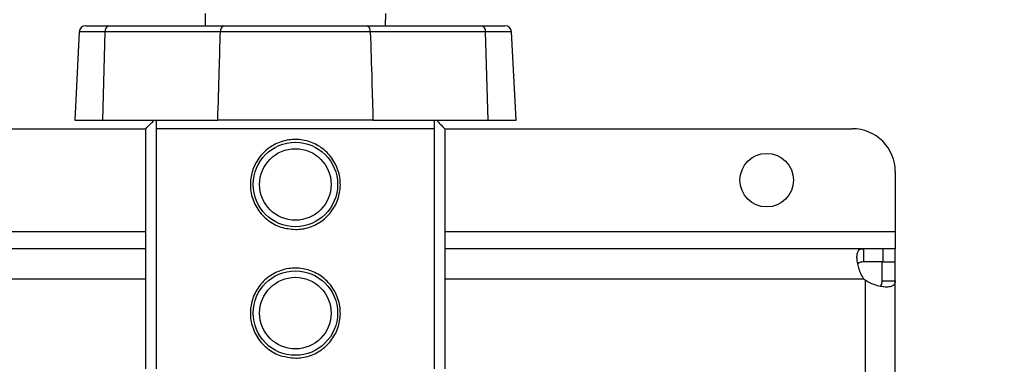
# Model space of a CAD drawing. Extents: x 0.4 to 10.6, y 0.4 to 8.1.
# Drawn here: x 7.6 to 8.1, y 5.7 to 5.9 of the extents above; entities that cross this region are included whole.
import ezdxf

# ---------------------------------------------------------------- set-up
doc = ezdxf.new("R2010")
doc.units = 0
doc.linetypes.add('SLD-SOLID', pattern=[0])
doc.layers.get('0').update_dxf_attribs({"linetype": 'CONTINUOUS'})
doc.styles.add('SLDTEXTSTYLE0', font='TXT', dxfattribs={"width": 0.75})
doc.dimstyles.new('SLDDIMSTYLE2', dxfattribs={"dimtxt": 0.125, "dimasz": 0.13, "dimexe": 0, "dimexo": 0.0625, "dimgap": 0.03125, "dimtad": 0, "dimtih": 1, "dimtoh": 1, "dimdec": 1, "dimlfac": 20, "dimrnd": 1e-09, "dimzin": 12, "dimtxsty": 'SLDTEXTSTYLE0', "dimsah": 1, "dimcen": 0.09, "dimazin": 3, "dimtfac": 1, "dimtdec": 1, "dimtofl": 0, "dimtmove": 0, "dimatfit": 3, "dimtolj": 1, "dimtzin": 12})

# ---------------------------------------------------------------- blocks, each defined once
blk = doc.blocks.new('_D_9')
at = {"color": 7, "linetype": 'SLD-SOLID'}
for p, q in [((6.239952449208989, 6.314277329319119), (6.239952449208989, 7.071118698384956)), ((8.460677558638762, 5.541664866932499), (8.46067755863876, 7.071118698384957)), ((6.239952449208989, 6.946118698384956), (7.188683054443282, 6.946118698384956)), ((8.46067755863876, 6.946118698384957), (7.511946953404467, 6.946118698384956))]:
    blk.add_line(p, q, dxfattribs=at)
for points in [[(6.239952449208989, 6.946118698384956), (6.369952449208989, 6.926118698384957), (6.369952449208989, 6.966118698384956)], [(8.46067755863876, 6.946118698384957), (8.33067755863876, 6.966118698384957), (8.33067755863876, 6.926118698384958)]]:
    blk.add_solid(points, dxfattribs=at)
at = {"color": 7, "linetype": 'SLD-SOLID', "insert": (7.188683054443282, 7.008033426623129), "char_height": 0.125, "attachment_point": 1, "style": 'SLDTEXTSTYLE0'}
blk.add_mtext('44.4', dxfattribs=at)

msp = doc.modelspace()

# ---------------------------------------------------------------- linework, layer by layer
at = {"color": 7, "linetype": 'SLD-SOLID'}
for p, q in [((7.733885518486475, 5.857702516811313), (7.73396315192298, 5.852072605848524)), ((7.81680788822685, 5.852072605848524), (7.816885521663355, 5.857702516811313)), ((7.676130550010133, 5.849274384840478), (7.674007567201677, 5.808765519469016)), ((7.679079256613089, 5.852072605848524), (7.689573362717613, 5.852072605848524)), ((7.686868457298244, 5.808765519469016), (7.688000718218269, 5.849274384840478)), ((7.740943693283171, 5.849274384840478), (7.688000718218269, 5.849274384840478)), ((7.689573362717613, 5.852072605848524), (7.742516337782513, 5.852072605848524)), ((7.808254702367317, 5.852072605848524), (7.861197677432218, 5.852072605848524)), ((7.86277032193156, 5.849274384840478), (7.809827346866659, 5.849274384840478)), ((7.861197677432218, 5.852072605848524), (7.871691783536741, 5.852072605848524)), ((7.863902582851586, 5.808765519469016), (7.86277032193156, 5.849274384840478)), ((7.876763472948152, 5.808765519469016), (7.874640490139698, 5.849274384840478)), ((7.674007567201677, 5.808765519469016), (7.686868457298244, 5.808765519469016)), ((7.686868457298244, 5.808765519469016), (7.739742540158995, 5.808765519469016)), ((7.811028499990837, 5.808765519469016), (7.739742540158995, 5.808765519469016)), ((7.811028499990837, 5.808765519469016), (7.863902582851586, 5.808765519469016)), ((7.863902582851586, 5.808765519469016), (7.876763472948152, 5.808765519469016)), ((7.214119321203272, 5.804828503616425), (7.706730480517124, 5.804828503616425)), ((7.706730480517124, 5.694592294407854), (7.706730480517124, 5.804828503616425)), ((7.711409144468799, 5.804828503616425), (7.711409144468799, 5.694592294407854)), ((7.839361895681031, 5.804828503616425), (7.711409144468799, 5.804828503616425)), ((7.839361895681031, 5.694592294407854), (7.839361895681031, 5.804828503616425)), ((7.844040559632706, 5.804828503616425), (7.844040559632706, 5.694592294407854)), ((7.844040559632706, 5.804828503616425), (8.031291022499381, 5.804828503616425)), ((8.050976072429338, 5.785143483019462), (8.050976072429338, 5.757584416050823)), ((8.050976072429338, 5.757584416050823), (8.050976072429338, 5.749710399012139)), ((7.706730480517124, 5.749710399012139), (7.214119321203272, 5.749710399012139)), ((8.036336238883278, 5.749710399012139), (7.844040559632706, 5.749710399012139)), ((8.036336238883278, 5.749710399012139), (8.036336238883278, 5.743706463036787)), ((8.045214250990389, 5.749710399012139), (8.036336238883278, 5.749710399012139)), ((8.045214250990389, 5.749710399012139), (8.045214250990389, 5.743706463036787)), ((8.050976072429338, 5.749710399012139), (8.045214250990389, 5.749710399012139)), ((8.050976072429338, 5.743706463036787), (8.050976072429338, 5.749710399012139)), ((8.045214250990389, 5.743706463036787), (8.036336238883278, 5.743706463036787)), ((8.044972136453985, 5.735068952151383), (8.044972136453985, 5.743706463036787)), ((8.044972136453985, 5.743706463036787), (8.050976072429338, 5.743706463036787)), ((8.050976072429338, 5.735068952151383), (8.050976072429338, 5.743706463036787)), ((8.044972136453985, 5.735068952151383), (8.050976072429338, 5.735068952151383)), ((8.050976072429338, 5.562707618450885), (8.050976072429338, 5.735068952151383))]:
    msp.add_line(p, q, dxfattribs=at)
at = {"color": 8, "linetype": 'SLD-SOLID'}
for p, q in [((7.688000718218269, 5.849274384840478), (7.676130550010133, 5.849274384840478)), ((7.874640490139698, 5.849274384840478), (7.86277032193156, 5.849274384840478)), ((7.214119321203272, 5.757584416050823), (7.706730480517124, 5.757584416050823)), ((7.844040559632706, 5.757584416050823), (8.050976072429338, 5.757584416050823)), ((7.706730480517124, 5.735832445998104), (7.214119321203272, 5.735832445998104)), ((8.036632736791441, 5.735832445998104), (7.844040559632706, 5.735832445998104)), ((8.037098104748804, 5.735367019374752), (8.037098104748804, 5.578280100056248))]:
    msp.add_line(p, q, dxfattribs=at)
at = {"color": 7, "linetype": 'SLD-SOLID'}
for centre, radius in [((7.775385520074916, 5.779237959240575), 0.01938976377952795), ((7.775385520074916, 5.779237959240575), 0.01643700787401681), ((7.991920953147893, 5.781206463179701), 0.01230314960629908), ((7.775385520074916, 5.720182841130339), 0.01938976377952795), ((7.775385520074916, 5.720182841130339), 0.01643700787401592)]:
    msp.add_circle(centre, radius, dxfattribs=at)
for centre, radius, start, end in [((7.67907925628432, 5.84911984900436), 0.002952755905511559, 90, 177.000000000012), ((7.690494425611932, 5.849713917867514), 0.002532146490047669, 111.3305448339176, 189.9961033020112), ((7.743437410811343, 5.849713912171758), 0.002532155482046054, 111.3307115619109, 189.9959365740134), ((7.807333629338484, 5.849713912171758), 0.002532155482048678, 350.0040634259988, 68.66928843803292), ((7.860276614537899, 5.849713917867514), 0.002532146490046795, 350.0038966979869, 68.66945516608244), ((7.871691783865759, 5.84911984900436), 0.002952755905511559, 2.999999999988055, 90), ((8.03129103188805, 5.785143471053716), 0.01968503937007871, 0, 90.00000000000517), ((8.045214260234507, 5.743947731717102), 0.01181102362209857, 223.4005172039288, 226.5937576539827)]:
    msp.add_arc(centre, radius, start, end, dxfattribs=at)
for points, knots in [([(7.739742540158995, 5.808765519469016), (7.739981950788275, 5.816327523429267), (7.740409448189691, 5.829830420323286), (7.740780459009972, 5.843333438531775), (7.740943693283171, 5.849274384840478)], [0, 0, 0, 0, 0.5600282679786964, 1, 1, 1, 1]), ([(7.809827346866659, 5.849274384840478), (7.809827313867064, 5.849274384840478), (7.807873225253713, 5.849274384814474), (7.802433789155967, 5.849285696543254), (7.793444388707729, 5.849290006256096), (7.782748134018652, 5.849294827919502), (7.771776779790057, 5.849295141592568), (7.761679920339416, 5.849292809602971), (7.752505642419721, 5.849286683047876), (7.745960861950075, 5.849282690924276), (7.742076221956522, 5.849274384815625), (7.740943726282755, 5.849274384840478), (7.740943693283171, 5.849274384840478)], [0, 0, 0, 0, 1.6973154112251e-06, 0.1005074365435431, 0.2482273110007701, 0.4002281120860529, 0.547990039783807, 0.70003879254013, 0.8197748923994799, 0.9417507092786678, 0.9999983026845889, 1, 1, 1, 1]), ([(7.742516337782513, 5.852072605848524), (7.745539201555784, 5.852072605848524), (7.751584916916407, 5.852072605848524), (7.761570691245869, 5.852072605848525), (7.771887600269719, 5.852072605848524), (7.7823231085553, 5.852072605848525), (7.792536921274007, 5.852072605848524), (7.801254206986145, 5.852072605848524), (7.806249373033905, 5.852072605848524), (7.808254702367317, 5.852072605848524)], [0, 0, 0, 0, 0.1499250320953696, 0.2998494598055479, 0.4497770303295617, 0.5997045307552402, 0.7495875538310918, 0.8994709246995429, 1, 1, 1, 1]), ([(7.809827346866659, 5.849274384840478), (7.810068153019493, 5.841712352520723), (7.810498140546592, 5.828209460095669), (7.810866453530985, 5.814706437045413), (7.811028499990837, 5.808765519469016)], [0, 0, 0, 0, 0.5600305535815333, 1, 1, 1, 1]), ([(7.706730480517124, 5.804828503616425), (7.707577056317309, 5.805696890155121), (7.709000602534548, 5.807157111876546), (7.710068364866487, 5.808301637497972), (7.710501134291543, 5.808765519469016)], [0, 0, 0, 0, 0.5946949877231433, 1, 1, 1, 1]), ([(7.711409144468799, 5.808765519469016), (7.711409144468799, 5.808276400700565), (7.711409144468799, 5.807293778458663), (7.711409144468799, 5.805652702859758), (7.711409144468799, 5.804828503616425)], [0, 0, 0, 0, 0.4977688755580416, 1, 1, 1, 1]), ([(7.811028499990837, 5.808765519469016), (7.807750440186831, 5.808765519469016), (7.801194332860725, 5.808765519469016), (7.790365558728702, 5.808765519469016), (7.77917760009294, 5.808765519469015), (7.767861573909015, 5.808765519469016), (7.756786620948338, 5.808765519469015), (7.74733418009289, 5.808765519469016), (7.741917467013915, 5.808765519469015), (7.739742540158995, 5.808765519469016)], [0, 0, 0, 0, 0.1499292740941902, 0.2998579864483629, 0.4497909032914388, 0.599723684582309, 0.7495888636265808, 0.8994545405434162, 1, 1, 1, 1]), ([(7.839361895681031, 5.804828503616425), (7.839361895681031, 5.805646130835957), (7.839361895681031, 5.807287945465956), (7.839361895681031, 5.808271684560783), (7.839361895681031, 5.808765519469016)], [0, 0, 0, 0, 0.4980021523707046, 0.9999999999999999, 0.9999999999999999, 0.9999999999999999, 0.9999999999999999]), ([(7.840269905858287, 5.808765519469016), (7.84080599187397, 5.808191581249947), (7.841895926758714, 5.807024687750861), (7.843317956985575, 5.805568475705996), (7.844040559632706, 5.804828503616425)], [0, 0, 0, 0, 0.4918514153334738, 0.9999999999999999, 0.9999999999999999, 0.9999999999999999, 0.9999999999999999]), ([(7.775385520074916, 5.75856867001397), (7.773117678366511, 5.758787037460875), (7.768584238459884, 5.759223556330086), (7.762515432943228, 5.762614434132301), (7.757768217637546, 5.767681897034277), (7.754934689068683, 5.774167093379732), (7.754427359147063, 5.781166905794002), (7.756177238911243, 5.787804610994352), (7.75993362538011, 5.793528215047629), (7.765446912261863, 5.797819437067333), (7.770977774349204, 5.799655491160385), (7.776613722734981, 5.800076722801152), (7.782189801141442, 5.799152104967306), (7.788254778679552, 5.795889105256301), (7.793003048649767, 5.790786328828412), (7.795836293935054, 5.784310932438649), (7.796343707785764, 5.777308167051588), (7.794593759007476, 5.770672644343234), (7.790837550658752, 5.764943012696453), (7.785323588919161, 5.760674689274963), (7.779794820071841, 5.758768372955965), (7.776412192308968, 5.758615169337161), (7.775385520074916, 5.75856867001397)], [0, 0, 0, 0, 0.05207826570013432, 0.1041050118789297, 0.1574835083113351, 0.2120394169797938, 0.2650516119741697, 0.3161663387044596, 0.3679998208397863, 0.4219927330420662, 0.4763237200510388, 0.4999999460700658, 0.5520781933357456, 0.6041049923726423, 0.6574834888050476, 0.7120392947180733, 0.7650517146532181, 0.8161663325960685, 0.8679998147313951, 0.9219927953678675, 0.97632378237684, 1, 1, 1, 1]), ([(8.036632742888148, 5.735832447431669), (8.036084334063277, 5.736627277056146), (8.035620686351047, 5.737457463641771), (8.034823443525708, 5.739162983208852), (8.034489469973707, 5.7400454865072), (8.034094667021211, 5.741323593756015), (8.033979557279547, 5.741744678187514), (8.033780111328578, 5.742575333956004), (8.033695383990327, 5.742987336702771), (8.033489826182583, 5.744185625419201), (8.033417418239877, 5.744925031772913), (8.033399192592196, 5.745943485328347), (8.033408701391567, 5.746269761134357), (8.03345886151262, 5.746876570478513), (8.033499253842525, 5.747158047295306), (8.033610861497513, 5.747678726307723), (8.033682073584798, 5.747917921913158), (8.033857549963994, 5.748354235913107), (8.033962323552107, 5.748551397440609), (8.034321706546248, 5.749066169989113), (8.034622314549894, 5.749313911677257), (8.035372905608517, 5.749638331822259), (8.035815562732614, 5.749710400187576), (8.036336238452302, 5.749710400187574)], [0, 0, 0, 0, 0.1249999999999997, 0.1249999999999997, 0.2499999999999994, 0.2499999999999994, 0.3124999999999986, 0.3124999999999986, 0.3749999999999979, 0.3749999999999979, 0.4999999999999982, 0.4999999999999982, 0.5624999999999984, 0.5624999999999984, 0.6249999999999986, 0.6249999999999986, 0.6874999999999988, 0.6874999999999988, 0.7499999999999989, 0.7499999999999989, 0.8749999999999996, 0.8749999999999996, 1, 1, 1, 1]), ([(7.775385520074916, 5.699513549557094), (7.773117678363175, 5.699731917004098), (7.76858423844988, 5.700168435873509), (7.762515432983633, 5.703559313674219), (7.757768217480163, 5.708626776582093), (7.75493468768288, 5.715111977437027), (7.754427357431591, 5.722111790727961), (7.756177241486143, 5.728749494956515), (7.759933629396508, 5.734473094616391), (7.765446907381945, 5.738764329815047), (7.770977773096814, 5.740600395625), (7.776613725201648, 5.7410215938291), (7.782189794859067, 5.740096964657893), (7.78825478261739, 5.736833988007255), (7.793003052403628, 5.731731204340108), (7.79583628962653, 5.725255805722743), (7.796343707898389, 5.718253042156114), (7.794593758765022, 5.711617523253677), (7.790837550242307, 5.705887894506022), (7.785323592154329, 5.701619560939243), (7.779794816890996, 5.699713278496374), (7.776412192119816, 5.699560054958537), (7.775385520074916, 5.699513549557094)], [0, 0, 0, 0, 0.05207826608420701, 0.1041050126466951, 0.1574835094727623, 0.2120394185435661, 0.2650517263992869, 0.3161663447191032, 0.3679998272366973, 0.4219928082713632, 0.4763237956810221, 0.5000000134787921, 0.5520782795629992, 0.6041050261254872, 0.6574835229515544, 0.7120394320223582, 0.7650517398780791, 0.8161663581978953, 0.8679998407154893, 0.9219928217501553, 0.9763237738063628, 1, 1, 1, 1]), ([(8.036336238883278, 5.743706463036787), (8.035754717003712, 5.743656861022797), (8.034706291496589, 5.743567433576471), (8.03389479355543, 5.743198155268243), (8.033771462190344, 5.742806467843069), (8.033768839208763, 5.74279813752984)], [0, 0, 0, 0, 0.5493459832021578, 0.9904155995928435, 1, 1, 1, 1]), ([(8.050976071258102, 5.735068957661971), (8.050976071258104, 5.73454840044278), (8.050904691373322, 5.734111256796792), (8.050585683413745, 5.733365677905229), (8.050333576547045, 5.733057045910666), (8.049822378862427, 5.73269870587872), (8.049629573521809, 5.732595564134844), (8.049197095596751, 5.732419921273443), (8.04895576315945, 5.73234709555602), (8.048168383076526, 5.732176964477349), (8.047567115877225, 5.73212741304765), (8.046550442975324, 5.732143920345989), (8.0461896205774, 5.732165165222482), (8.045445479971312, 5.732238622688252), (8.045061564930913, 5.732290615258199), (8.044271249805785, 5.73242560038888), (8.043864843975452, 5.732508588787761), (8.043030198853643, 5.732708064749509), (8.042601182130724, 5.732825016909719), (8.041317428805927, 5.733220953004028), (8.04045464934279, 5.733546337906981), (8.038732709126831, 5.734349231401271), (8.037892929271052, 5.734818519724208), (8.037098118502184, 5.735367025313558)], [0, 0, 0, 0, 0.1249999999999947, 0.1249999999999947, 0.2499999999999895, 0.2499999999999895, 0.3124999999999869, 0.3124999999999869, 0.3749999999999845, 0.3749999999999845, 0.4999999999999839, 0.4999999999999839, 0.5624999999999861, 0.5624999999999861, 0.6249999999999883, 0.6249999999999883, 0.6874999999999907, 0.6874999999999907, 0.7499999999999929, 0.7499999999999929, 0.8749999999999963, 0.8749999999999963, 1, 1, 1, 1]), ([(8.044031251323169, 5.732546343959434), (8.044204128612712, 5.732666858413145), (8.044666167818606, 5.732988950474161), (8.044924061449882, 5.733884780233709), (8.044957557019018, 5.734709835022113), (8.044972136453985, 5.735068952151383)], [0, 0, 0, 0, 0.2524094792647257, 0.6746003229739563, 1, 1, 1, 1])]:
    msp.add_open_spline(points, degree=3, knots=knots, dxfattribs=at)

# ---------------------------------------------------------------- dimensions: what is measured, and where the dimension line sits
dim = msp.add_linear_dim(base=(6.239952449208989, 6.946118698384957), p1=(8.460677558638762, 5.491664866932499), p2=(6.239952449208989, 6.264277329319119), dimstyle='SLDDIMSTYLE2', dxfattribs=at)
dim.commit()
dim.dimension.update_dxf_attribs({"geometry": '_D_9', "text_midpoint": (7.350315003923875, 6.946118698384957), "dimtype": 160})

doc.saveas('drawing.dxf')
